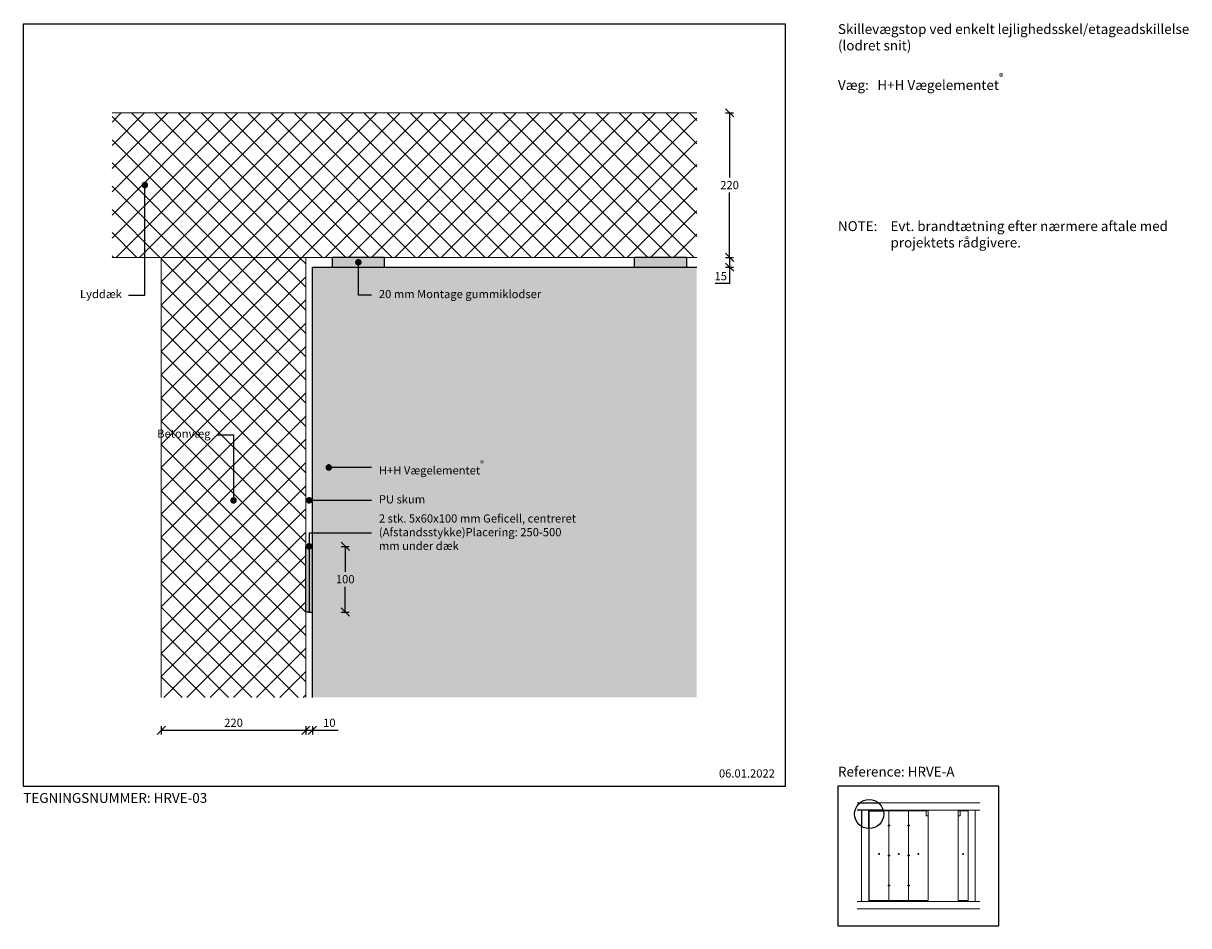
# Model space of a CAD drawing. Units: millimetres. Extents: x 4010 to 5784, y 2708 to 4081.
import ezdxf

# ---------------------------------------------------------------- set-up
doc = ezdxf.new("R2010")
doc.units = ezdxf.units.MM
doc.header["$LTSCALE"] = 0.5
doc.header["$MEASUREMENT"] = 0
doc.layers.get('0').update_dxf_attribs({"linetype": 'CONTINUOUS'})
doc.layers.get('DEFPOINTS').update_dxf_attribs({"linetype": 'CONTINUOUS'})
for name, color, linetype, lineweight in [('A09-H--', 7, 'CONTINUOUS', 25), ('A99---O', 8, 'CONTINUOUS', 18), ('A99--M-', 14, 'CONTINUOUS', 25), ('A99--S-', 9, 'CONTINUOUS', 13), ('A99--T1', 7, 'CONTINUOUS', 25), ('A99-L--', 255, 'CONTINUOUS', 25)]:
    doc.layers.add(name, color=color, linetype=linetype, lineweight=lineweight)
doc.styles.add('arial', font='arial.ttf')
doc.dimstyles.new('ISO-25', dxfattribs={"dimtxt": 2.5, "dimasz": 2.5, "dimexe": 1.25, "dimexo": 0.625, "dimtad": 1, "dimtih": 1, "dimdec": 0, "dimdsep": 46, "dimtxsty": 'Standard', "dimcen": 2.5, "dimadec": 0, "dimazin": 0, "dimtfac": 1, "dimtdec": 0, "dimtmove": 0, "dimatfit": 3, "dimfxl": 1.25, "dimfxlon": 1, "dimtvp": 1, "dimtolj": 1, "dimtzin": 0, "dimarcsym": 0})
pattern_1 = [(45, (1727.406, 2680), (-17.67767, 17.67767), []), (135, (1727.406, 2680), (-17.67767, -17.67767), [])]

# ---------------------------------------------------------------- blocks, each defined once
blk = doc.blocks.new('_OBLIQUE')
at = {"color": 0, "linetype": 'ByBlock'}
blk.add_line((-0.5, -0.5), (0.5, 0.5), dxfattribs=at)
blk = doc.blocks.new('*D2')
at = {"layer": 'A99--M-', "color": 0, "lineweight": -2, "transparency": 16777216}
for p, q in [((4440, 3011.2), (4440, 2998.8)), ((4440, 3005), (4450, 3005)), ((4450, 3011.2), (4450, 2998.8)), ((4450, 3005), (4489.2, 3005))]:
    blk.add_line(p, q, dxfattribs=at)
at = {"layer": 'DEFPOINTS', "color": 0, "transparency": 16777216}
for p in [(4440, 3055), (4450, 3055), (4450, 3005)]:
    blk.add_point(p, dxfattribs=at)
at = {"layer": 'A99--M-', "color": 0, "lineweight": -2, "transparency": 16777216, "xscale": 12.5, "yscale": 12.5, "zscale": 12.5, "rotation": 180}
blk.add_blockref('_OBLIQUE', (4440, 3005), dxfattribs=at)
at = {"layer": 'A99--M-', "color": 0, "lineweight": -2, "transparency": 16777216, "xscale": 12.5, "yscale": 12.5, "zscale": 12.5}
blk.add_blockref('_OBLIQUE', (4450, 3005), dxfattribs=at)
at = {"layer": 'A99--M-', "color": 0, "transparency": 16777216, "insert": (4475.8, 3016.4), "char_height": 12.5, "attachment_point": 5, "style": 'arial'}
blk.add_mtext('\\A1;10', dxfattribs=at)
blk = doc.blocks.new('*D3')
at = {"layer": 'A99--M-', "color": 0, "lineweight": -2, "transparency": 16777216}
for p, q in [((4220, 3011.2), (4220, 2998.8)), ((4220, 3005), (4440, 3005)), ((4440, 3011.2), (4440, 2998.8))]:
    blk.add_line(p, q, dxfattribs=at)
at = {"layer": 'DEFPOINTS', "color": 0, "transparency": 16777216}
for p in [(4220, 3055), (4440, 3055), (4440, 3005)]:
    blk.add_point(p, dxfattribs=at)
at = {"layer": 'A99--M-', "color": 0, "lineweight": -2, "transparency": 16777216, "xscale": 12.5, "yscale": 12.5, "zscale": 12.5, "rotation": 180}
blk.add_blockref('_OBLIQUE', (4220, 3005), dxfattribs=at)
at = {"layer": 'A99--M-', "color": 0, "lineweight": -2, "transparency": 16777216, "xscale": 12.5, "yscale": 12.5, "zscale": 12.5}
blk.add_blockref('_OBLIQUE', (4440, 3005), dxfattribs=at)
at = {"layer": 'A99--M-', "color": 0, "transparency": 16777216, "insert": (4330, 3016.4), "char_height": 12.5, "attachment_point": 5, "style": 'arial'}
blk.add_mtext('\\A1;220', dxfattribs=at)
blk = doc.blocks.new('*D4')
at = {"layer": 'A99--M-', "color": 0, "lineweight": -2, "transparency": 16777216}
for p, q in [((5078.8, 3945), (5091.2, 3945)), ((5085, 3945), (5085, 3846.4)), ((5085, 3725), (5085, 3823.6)), ((5078.8, 3725), (5091.2, 3725))]:
    blk.add_line(p, q, dxfattribs=at)
at = {"layer": 'DEFPOINTS', "color": 0, "transparency": 16777216}
for p in [(5035, 3945), (5085, 3945), (5035, 3725)]:
    blk.add_point(p, dxfattribs=at)
at = {"layer": 'A99--M-', "color": 0, "lineweight": -2, "transparency": 16777216, "xscale": 12.5, "yscale": 12.5, "zscale": 12.5}
for p, rotation in [((5085, 3945), 90), ((5085, 3725), 270)]:
    blk.add_blockref('_OBLIQUE', p, dxfattribs=dict(at, rotation=rotation))
at = {"layer": 'A99--M-', "color": 0, "transparency": 16777216, "insert": (5085, 3835), "char_height": 12.5, "attachment_point": 5, "style": 'arial'}
blk.add_mtext('\\A1;220', dxfattribs=at)
blk = doc.blocks.new('*D5')
at = {"layer": 'A99--M-', "color": 0, "lineweight": -2, "transparency": 16777216}
for p, q in [((5078.8, 3725), (5091.2, 3725)), ((5078.8, 3710), (5091.2, 3710)), ((5085, 3725), (5085, 3710)), ((5085, 3710), (5085, 3685)), ((5085, 3685), (5063.2, 3685))]:
    blk.add_line(p, q, dxfattribs=at)
at = {"layer": 'DEFPOINTS', "color": 0, "transparency": 16777216}
for p in [(5035, 3725), (5035, 3710), (5085, 3725)]:
    blk.add_point(p, dxfattribs=at)
at = {"layer": 'A99--M-', "color": 0, "lineweight": -2, "transparency": 16777216, "xscale": 12.5, "yscale": 12.5, "zscale": 12.5}
for p, rotation in [((5085, 3725), 90), ((5085, 3710), 270)]:
    blk.add_blockref('_OBLIQUE', p, dxfattribs=dict(at, rotation=rotation))
at = {"layer": 'A99--M-', "color": 0, "transparency": 16777216, "insert": (5071.6, 3696.4), "char_height": 12.5, "attachment_point": 5, "style": 'arial'}
blk.add_mtext('\\A1;15', dxfattribs=at)
blk = doc.blocks.new('*D6')
at = {"layer": 'A99--M-', "color": 0, "lineweight": -2, "transparency": 16777216}
for p, q in [((4493.8, 3285), (4506.2, 3285)), ((4500, 3285), (4500, 3246.4)), ((4500, 3185), (4500, 3223.6)), ((4493.8, 3185), (4506.2, 3185))]:
    blk.add_line(p, q, dxfattribs=at)
at = {"layer": 'DEFPOINTS', "color": 0, "transparency": 16777216}
for p in [(4450, 3285), (4500, 3285), (4450, 3185)]:
    blk.add_point(p, dxfattribs=at)
at = {"layer": 'A99--M-', "color": 0, "lineweight": -2, "transparency": 16777216, "xscale": 12.5, "yscale": 12.5, "zscale": 12.5}
for p, rotation in [((4500, 3285), 90), ((4500, 3185), 270)]:
    blk.add_blockref('_OBLIQUE', p, dxfattribs=dict(at, rotation=rotation))
at = {"layer": 'A99--M-', "color": 0, "transparency": 16777216, "insert": (4500, 3235), "char_height": 12.5, "attachment_point": 5, "style": 'arial'}
blk.add_mtext('\\A1;100', dxfattribs=at)

msp = doc.modelspace()

# ---------------------------------------------------------------- hatches: boundary and pattern name
msp.add_hatch(color=9).paths.add_polyline_path([(4450, 3710), (5035, 3710), (5035, 3055), (4450, 3055)])
at = {"true_color": 0x000000}
h = msp.add_hatch(color=18, dxfattribs=at)
h.dxf.hatch_style = 1
h.paths.add_polyline_path([(4480, 3725), (4480, 3710), (4560, 3710), (4560, 3725)])
h = msp.add_hatch(color=18, dxfattribs=at)
h.dxf.hatch_style = 1
h.paths.add_polyline_path([(4940, 3725), (4940, 3710), (5020, 3710), (5020, 3725)])
h = msp.add_hatch(color=130)
h.dxf.hatch_style = 1
h.paths.add_polyline_path([(4445, 3185), (4450, 3185), (4450, 3285), (4445, 3285)])
h.paths.add_polyline_path([(4445, 3185), (4440, 3185), (4440, 3285), (4445, 3285)])
h = msp.add_hatch(color=18, dxfattribs=at)
h.dxf.hatch_style = 1
h.paths.add_polyline_path([(5299, 2883.3), (5299, 2882.5), (5303, 2882.5), (5303, 2883.3)])
h = msp.add_hatch(color=130)
h.dxf.hatch_style = 1
h.paths.add_polyline_path([(5297.2, 2861.3), (5297, 2861.3), (5297, 2858.3), (5297.2, 2858.3)])
h.paths.add_polyline_path([(5297.2, 2861.3), (5297.5, 2861.3), (5297.5, 2858.3), (5297.2, 2858.3)])
at = {"layer": 'A99---O'}
h = msp.add_hatch(color=256, dxfattribs=at)
h.dxf.hatch_style = 1
h.paths.add_polyline_path([(5322, 2883.3), (5322, 2882.5), (5326, 2882.5), (5326, 2883.3)])
h = msp.add_hatch(color=256, dxfattribs=at)
h.dxf.hatch_style = 1
h.paths.add_polyline_path([(5329, 2883.3), (5329, 2882.5), (5333, 2882.5), (5333, 2883.3)])
h = msp.add_hatch(color=256, dxfattribs=at)
h.dxf.hatch_style = 1
h.paths.add_polyline_path([(5352, 2883.3), (5352, 2882.5), (5356, 2882.5), (5356, 2883.3)])
h = msp.add_hatch(color=256, dxfattribs=at)
h.dxf.hatch_style = 1
h.paths.add_polyline_path([(5359, 2883.3), (5359, 2882.5), (5363, 2882.5), (5363, 2883.3)])
h = msp.add_hatch(color=256, dxfattribs=at)
h.dxf.hatch_style = 1
h.paths.add_polyline_path([(5379, 2883.3), (5379, 2882.5), (5383, 2882.5), (5383, 2883.3)])
h = msp.add_hatch(color=256, dxfattribs=at)
h.dxf.hatch_style = 1
h.paths.add_polyline_path([(5438.5, 2883.3), (5438.5, 2882.5), (5442.5, 2882.5), (5442.5, 2883.3)])
h = msp.add_hatch(color=256, dxfattribs=at)
h.dxf.hatch_style = 1
h.paths.add_polyline_path([(5297.2, 2770.3), (5297, 2770.3), (5297, 2767.3), (5297.2, 2767.3)])
h.paths.add_polyline_path([(5297.2, 2770.3), (5297.5, 2770.3), (5297.5, 2767.3), (5297.2, 2767.3)])
h = msp.add_hatch(color=256, dxfattribs=at)
h.dxf.hatch_style = 1
h.paths.add_polyline_path([(5315.5, 2744.3), (5315.5, 2746), (5319.5, 2746), (5319.5, 2744.3)])
h = msp.add_hatch(color=256, dxfattribs=at)
h.dxf.hatch_style = 1
h.paths.add_polyline_path([(5345.5, 2744.3), (5345.5, 2746), (5349.5, 2746), (5349.5, 2744.3)])
h = msp.add_hatch(color=256, dxfattribs=at)
h.dxf.hatch_style = 1
h.paths.add_polyline_path([(5375.5, 2744.3), (5375.5, 2746), (5379.5, 2746), (5379.5, 2744.3)])
h = msp.add_hatch(color=256, dxfattribs=at)
h.dxf.hatch_style = 1
h.paths.add_polyline_path([(5436, 2744.3), (5436, 2746), (5440, 2746), (5440, 2744.3)])
at = {"layer": 'A99--S-'}
h = msp.add_hatch(dxfattribs=at)
h.set_pattern_fill('ANSI37', color=256, scale=200, style=0)
h.set_pattern_definition(pattern_1)
h.paths.add_polyline_path([(4145, 3725), (5035, 3725), (5035, 3945), (4145, 3945)])
h = msp.add_hatch(dxfattribs=at)
h.set_pattern_fill('ANSI37', color=256, scale=200, style=0)
h.set_pattern_definition(pattern_1)
h.paths.add_polyline_path([(4440, 3725), (4220, 3725), (4220, 3055), (4440, 3055)])

# ---------------------------------------------------------------- linework, layer by layer
msp.add_circle((5297.5, 2877.5), 22.2)
at = {"layer": 'A09-H--'}
msp.add_lwpolyline([(5250, 2707.5), (5495, 2707.5), (5495, 2920), (5250, 2920)], close=True, dxfattribs=at)
at = {"layer": 'A99---O'}
for p, q in [((5035, 3945), (4145, 3945)), ((5035, 3725), (4145, 3725)), ((5279, 2894.3), (5282.9, 2894.3)), ((5312.1, 2894.3), (5466, 2894.3)), ((5466, 2883.3), (5319, 2883.3)), ((5279, 2744.3), (5466, 2744.3)), ((5279, 2733.3), (5466, 2733.3))]:
    msp.add_line(p, q, dxfattribs=at)
for points in [[(4440, 3055), (4440, 3725), (4220, 3725), (4220, 3055)], [(5319.2, 2882.5), (5327.5, 2882.5), (5327.5, 2746), (5297.5, 2746), (5297.5, 2855.3)], [(5459, 2744.3), (5459, 2883.3), (5448, 2883.3), (5448, 2744.3), (5459, 2744.3)], [(5286, 2858.5), (5286, 2744.3), (5297, 2744.3)], [(5297, 2744.3), (5297, 2855.3)], [(5297, 2744.5), (5387.5, 2744.5)], [(5433, 2744.5), (5448, 2744.5)]]:
    msp.add_lwpolyline(points, dxfattribs=at)
for points in [[(5328.7, 2883.2), (5326.9, 2883.2, 0.73323), (5326.8, 2882.9, 0), (5327.5, 2882.4, -0.244698), (5327.5, 2882.3, 0), (5327.5, 2878, -29.454055)], [(5358.7, 2883.2), (5356.9, 2883.2, 0.73323), (5356.8, 2882.9, 0), (5357.5, 2882.4, -0.244698), (5357.5, 2882.3, 0), (5357.5, 2878, -29.454055)], [(5385.7, 2883.2), (5383.9, 2883.2, 0.73323), (5383.8, 2882.9, 0), (5384.5, 2882.4, -0.244698), (5384.5, 2882.3, 0), (5384.5, 2878, -29.454055)], [(5434.8, 2883.2), (5436.6, 2883.2, -0.73323), (5436.7, 2882.9, 0), (5436, 2882.4, 0.244698), (5436, 2882.3, 0), (5436, 2878, 29.454055)]]:
    msp.add_lwpolyline(points, format="xyb", dxfattribs=at)
for points in [[(5327.5, 2882.5), (5357.5, 2882.5), (5357.5, 2746), (5327.5, 2746)], [(5357.5, 2882.5), (5387.5, 2882.5), (5387.5, 2746), (5357.5, 2746)], [(5384.5, 2882.5), (5387.5, 2882.5), (5387.5, 2875), (5384.5, 2875)], [(5433, 2882.5), (5448, 2882.5), (5448, 2746), (5433, 2746)], [(5436, 2882.5), (5433, 2882.5), (5433, 2875), (5436, 2875)], [(5326.2, 2859.3), (5328.8, 2859.3), (5328.8, 2860.3), (5326.2, 2860.3)], [(5356.2, 2859.3), (5358.8, 2859.3), (5358.8, 2860.3), (5356.2, 2860.3)], [(5328.8, 2813.8), (5326.2, 2813.8), (5326.2, 2814.8), (5328.8, 2814.8)], [(5356.2, 2813.8), (5358.8, 2813.8), (5358.8, 2814.8), (5356.2, 2814.8)], [(5326.2, 2769.3), (5328.8, 2769.3), (5328.8, 2768.3), (5326.2, 2768.3)], [(5356.2, 2769.3), (5358.8, 2769.3), (5358.8, 2768.3), (5356.2, 2768.3)]]:
    msp.add_lwpolyline(points, close=True, dxfattribs=at)
for centre in [(5312.5, 2816.8), (5342.5, 2816.8), (5372.5, 2816.8), (5440.5, 2816.8)]:
    msp.add_circle(centre, 0.8, dxfattribs=at)
at = {"layer": 'A99--T1'}
for p, q in [((4520, 3667.5), (4520, 3717.5)), ((4475, 3405), (4475, 3410)), ((4445, 3305), (4445, 3285))]:
    msp.add_line(p, q, dxfattribs=at)
for points in [[(4010, 2920), (5170, 2920), (5170, 4080), (4010, 4080)], [(4480, 3725), (4480, 3710), (4560, 3710), (4560, 3725)], [(4940, 3725), (4940, 3710), (5020, 3710), (5020, 3725)], [(4445, 3185), (4440, 3185), (4440, 3285), (4445, 3285)], [(4445, 3185), (4450, 3185), (4450, 3285), (4445, 3285)]]:
    msp.add_lwpolyline(points, close=True, dxfattribs=at)
for points in [[(4170, 3667.5), (4195, 3667.5), (4195, 3835)], [(4540, 3667.5), (4520, 3667.5)], [(4305, 3455), (4330, 3455), (4330, 3355)], [(4540, 3405), (4475, 3405)], [(4540, 3355), (4445, 3355)], [(4540, 3305), (4445, 3305)]]:
    msp.add_lwpolyline(points, dxfattribs=at)
at = {"layer": 'A99--T1', "const_width": 5}
for points in [[(4192.5, 3835, 1), (4197.5, 3835, 1)], [(4522.5, 3717.5, -1), (4517.5, 3717.5, -1)], [(4477.5, 3405, 1), (4472.5, 3405, 1)], [(4327.5, 3355, 1), (4332.5, 3355, 1)], [(4327.5, 3355, 1), (4332.5, 3355, 1)], [(4447.5, 3355, 1), (4442.5, 3355, 1)], [(4447.5, 3285, 1), (4442.5, 3285, 1)]]:
    msp.add_lwpolyline(points, format="xyb", close=True, dxfattribs=at)
at = {"layer": 'A99-L--'}
for p, q in [((5282.9, 2894.3), (5312.1, 2894.3)), ((5319, 2883.3), (5279, 2883.3))]:
    msp.add_line(p, q, dxfattribs=at)
for points in [[(4450, 3055), (4450, 3710), (5035, 3710)], [(5297, 2855.3), (5297, 2883.3), (5286, 2883.3), (5286, 2858.5)], [(5297.5, 2855.3), (5297.5, 2882.5), (5319.2, 2882.5)]]:
    msp.add_lwpolyline(points, dxfattribs=at)

# ---------------------------------------------------------------- texts
at = {"layer": 'A09-H--', "insert": (5250, 4080), "char_height": 15, "width": 1258.761, "attachment_point": 1, "style": 'arial'}
msp.add_mtext('Skillevægstop ved enkelt lejlighedsskel/etageadskillelse\\P(lodret snit)\\P\\PVæg: ^IH+H Vægelementet{\\A1;\\H0.7x;\\S®^ ;}', dxfattribs=at)
at = {"layer": 'A99--T1', "style": 'arial'}
for s, insert, char_height, width, attachment_point in [('{NOTE:}', (5250, 3780), 15, 1297.138, 1), ('Evt. brandtætning efter nærmere aftale med \\Pprojektets rådgivere.', (5330, 3780), 15, 467.263, 1), ('Lyddæk', (4160, 3667.5), 12.5, 456.055, 6), ('20 mm Montage gummiklodser', (4551.2, 3667.5), 12.5, 295.516, 4), ('Betonvæg', (4295, 3455), 12.5, 456.055, 6), ('H+H Vægelementet{\\A1;\\H0.7x;\\S®^ ;}', (4551.2, 3405), 12.5, 295.516, 4), ('PU skum', (4551.2, 3355), 12.5, 295.516, 4), ('2 stk. 5x60x100 mm Geficell, centreret (Afstandsstykke)\\PPlacering: 250-500 mm under dæk', (4551.2, 3305), 12.5, 305.516, 4), ('06.01.2022', (5068.8, 2937.7), 12.5, 375.609, 4), ('Reference: HRVE-A', (5250, 2940), 15, 625.609, 4), ('TEGNINGSNUMMER: HRVE-03', (4010, 2900), 15, 625.609, 4)]:
    msp.add_mtext(s, dxfattribs=dict(at, insert=insert, char_height=char_height, width=width, attachment_point=attachment_point))

# ---------------------------------------------------------------- dimensions: what is measured, and where the dimension line sits
at = {"layer": 'A99--M-'}
for base, p1, p2, picture, middle in [((5085, 3945), (5035, 3725), (5035, 3945), '*D4', (5085, 3835)), ((4500, 3285), (4450, 3185), (4450, 3285), '*D6', (4500, 3235))]:
    dim = msp.add_linear_dim(base=base, p1=p1, p2=p2, angle=90, dimstyle='ISO-25', override={"dimscale": 5, "dimgap": 1, "dimtoh": 1, "dimtxsty": 'arial', "dimblk1": 'OBLIQUE', "dimblk2": 'OBLIQUE', "dimsah": 1}, dxfattribs=at)
    dim.commit()
    dim.dimension.update_dxf_attribs({"geometry": picture, "text_midpoint": middle})
dim = msp.add_linear_dim(base=(5085, 3725), p1=(5035, 3710), p2=(5035, 3725), angle=90, dimstyle='ISO-25', override={"dimscale": 5, "dimgap": 1, "dimtoh": 1, "dimtxsty": 'arial', "dimblk1": 'OBLIQUE', "dimblk2": 'OBLIQUE', "dimsah": 1}, dxfattribs=at)
dim.commit()
dim.dimension.update_dxf_attribs({"geometry": '*D5', "text_midpoint": (5071.6, 3685), "dimtype": 160})
for base, p1, p2, picture, middle in [((4440, 3005), (4220, 3055), (4440, 3055), '*D3', (4330, 3016.4)), ((4450, 3005), (4440, 3055), (4450, 3055), '*D2', (4475.8, 3016.4))]:
    dim = msp.add_linear_dim(base=base, p1=p1, p2=p2, dimstyle='ISO-25', override={"dimscale": 5, "dimgap": 1, "dimtoh": 1, "dimtxsty": 'arial', "dimblk1": 'OBLIQUE', "dimblk2": 'OBLIQUE', "dimsah": 1}, dxfattribs=at)
    dim.commit()
    dim.dimension.update_dxf_attribs({"geometry": picture, "text_midpoint": middle})

doc.saveas('drawing.dxf')
